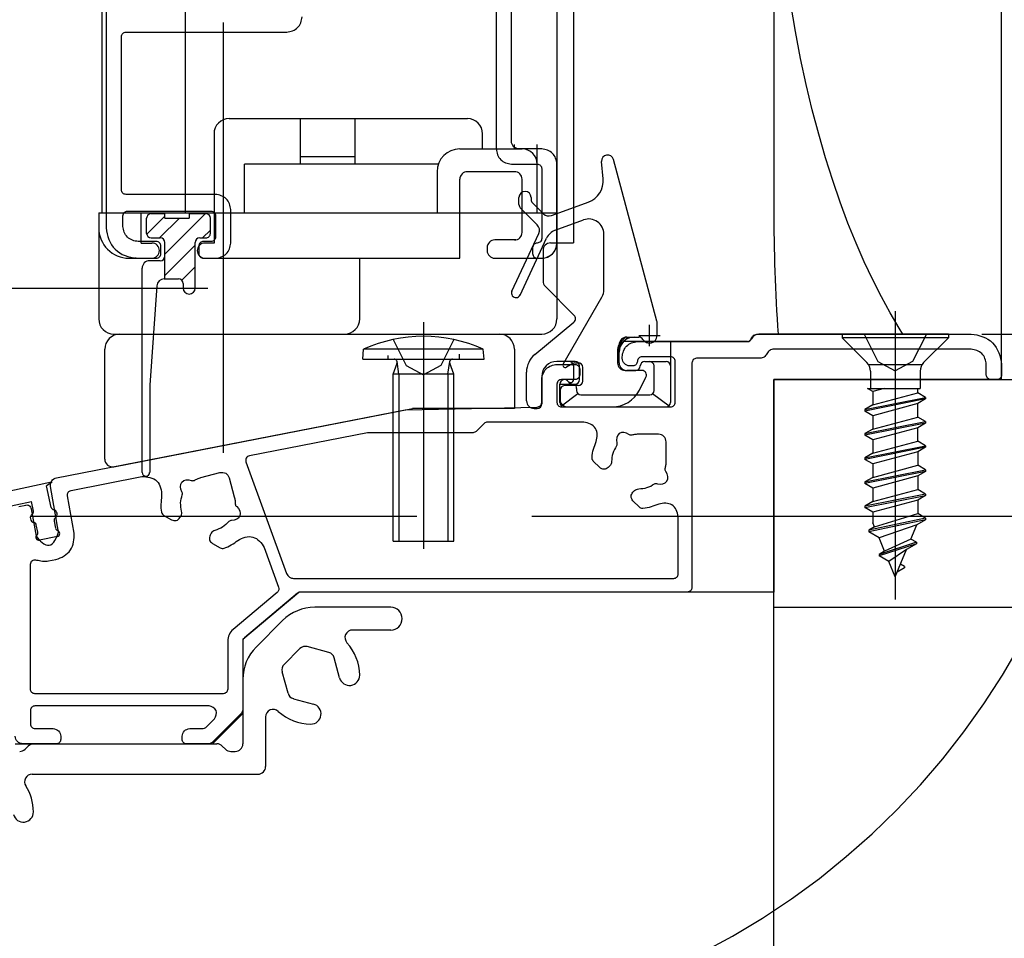
# Model space of a CAD drawing. Extents: x -424 to 186, y -4 to 301.
# Drawn here: x -173 to -157, y 164 to 179 of the extents above; entities that cross this region are included whole.
import ezdxf

# ---------------------------------------------------------------- set-up
doc = ezdxf.new("R2010")
doc.units = 0
for name, pattern in [('CENTER', [50.8, 31.75, -6.35, 6.35, -6.35]), ('DASHED', [19.05, 12.7, -6.35]), ('PHANTOM', [63.5, 31.75, -6.35, 6.35, -6.35, 6.35, -6.35])]:
    doc.linetypes.add(name, pattern=pattern)
doc.layers.get('0').update_dxf_attribs({"linetype": 'CONTINUOUS'})
doc.layers.get('DEFPOINTS').update_dxf_attribs({"linetype": 'CONTINUOUS'})
doc.layers.add('S3', color=7, linetype='CONTINUOUS')
doc.styles.add('MX_DIMTXSTY_10', font='txt.shx', dxfattribs={"width": 1.15, "bigfont": 'extfont.shx'})
doc.styles.add('MX_DIMTXSTY_9', font='txt.shx', dxfattribs={"width": 0.95, "bigfont": 'extfont.shx'})
doc.styles.add('MX_NOTE_STANDARD', font='txt.shx', dxfattribs={"bigfont": 'extfont.shx'})
doc.dimstyles.new('MX_DIMSTYLE_S3', dxfattribs={"dimtxt": 2.5, "dimasz": 2.5, "dimexe": 1, "dimexo": 0, "dimgap": 1, "dimtad": 1, "dimlfac": 4, "dimdsep": 46, "dimtxsty": 'MX_NOTE_STANDARD', "dimblk1": 'OPEN30', "dimblk2": 'OPEN30', "dimsah": 1, "dimcen": 2.5, "dimadec": 0, "dimazin": 0, "dimtfac": 1, "dimtmove": 0, "dimatfit": 3, "dimldrblk": 'OPEN30', "dimfxl": 1, "dimtzin": 0, "dimarcsym": 0})

# ---------------------------------------------------------------- blocks, each defined once
blk = doc.blocks.new('_DOTSMALL')
at = {"color": 0, "linetype": 'ByBlock', "lineweight": -2, "const_width": 0.5}
blk.add_lwpolyline([(-0.0625, 0, 1), (0.0625, 0, 1)], format="xyb", close=True, dxfattribs=at)
blk = doc.blocks.new('*D47')
at = {"layer": 'DEFPOINTS', "color": 0}
for p in [(-188.314, 228.985), (-173.222, 228.985), (-170.047, 174.235)]:
    blk.add_point(p, dxfattribs=at)
at = {"layer": 'S3', "color": 0, "linetype": 'Continuous', "lineweight": -2}
for p, q in [((-173.222, 228.985), (-189.314, 228.985)), ((-188.314, 174.235), (-188.314, 228.985)), ((-170.047, 174.235), (-189.314, 174.235))]:
    blk.add_line(p, q, dxfattribs=at)
at = {"layer": 'S3', "color": 0, "lineweight": -2, "xscale": 2.32, "yscale": 2.32, "zscale": 2.32}
for p, rotation in [((-188.314, 228.985), 90), ((-188.314, 174.235), 270)]:
    blk.add_blockref('_DOTSMALL', p, dxfattribs=dict(at, rotation=rotation))
at = {"layer": 'S3', "color": 0, "linetype": 'Continuous', "insert": (-190.564, 201.61), "char_height": 2.5, "attachment_point": 5, "rotation": 90, "line_spacing_factor": 0.9, "style": 'MX_NOTE_STANDARD'}
blk.add_mtext('\\A1;1892\u3000〈2042〉', dxfattribs=at)
blk = doc.blocks.new('_OPEN30')
at = {"color": 0, "linetype": 'ByBlock', "lineweight": -2}
for p, q in [((-1, 0.267949), (0, 0)), ((0, 0), (-1, -0.267949)), ((0, 0), (-1, 0))]:
    blk.add_line(p, q, dxfattribs=at)
blk = doc.blocks.new('*D51')
at = {"layer": 'DEFPOINTS', "color": 0}
for p in [(-159.968, 172.736), (-164.71, 170.485), (-144.777, 170.485)]:
    blk.add_point(p, dxfattribs=at)
at = {"layer": 'S3', "color": 0, "linetype": 'Continuous', "lineweight": -2}
for p, q in [((-144.777, 172.805), (-144.777, 175.125)), ((-159.968, 172.736), (-143.777, 172.736)), ((-144.777, 172.736), (-144.777, 170.485)), ((-164.71, 170.485), (-143.777, 170.485)), ((-144.777, 170.485), (-144.777, 153.698))]:
    blk.add_line(p, q, dxfattribs=at)
at = {"layer": 'S3', "color": 0, "lineweight": -2, "xscale": 2.32, "yscale": 2.32, "zscale": 2.32}
for p, rotation in [((-144.777, 172.736), 90), ((-144.777, 170.485), 270)]:
    blk.add_blockref('_DOTSMALL', p, dxfattribs=dict(at, rotation=rotation))
at = {"layer": 'S3', "color": 0, "linetype": 'Continuous', "insert": (-150.777, 160.517), "char_height": 2.5, "attachment_point": 5, "rotation": 90, "line_spacing_factor": 0.9, "style": 'MX_DIMTXSTY_9'}
blk.add_mtext('\\A1;SBFL～\\P脱衣FL\\P\u30009', dxfattribs=at)
blk = doc.blocks.new('*D54')
at = {"layer": 'DEFPOINTS', "color": 0}
for p in [(-157.047, 243.484), (-144.777, 173.485), (-144.777, 173.485)]:
    blk.add_point(p, dxfattribs=at)
at = {"layer": 'S3', "color": 0, "linetype": 'Continuous', "lineweight": -2}
for p, q in [((-157.047, 243.484), (-144.277, 243.484)), ((-144.777, 243.484), (-144.777, 173.485)), ((-144.777, 173.485), (-144.277, 173.485))]:
    blk.add_line(p, q, dxfattribs=at)
at = {"layer": 'S3', "color": 0, "lineweight": -2, "xscale": 2.32, "yscale": 2.32, "zscale": 2.32}
for p, rotation in [((-144.777, 243.484), 90), ((-144.777, 173.485), 270)]:
    blk.add_blockref('_DOTSMALL', p, dxfattribs=dict(at, rotation=rotation))
at = {"layer": 'S3', "color": 0, "linetype": 'Continuous', "insert": (-147.027, 208.484), "char_height": 2.5, "attachment_point": 5, "rotation": 90, "line_spacing_factor": 0.9, "style": 'MX_DIMTXSTY_10'}
blk.add_mtext('\\A1;1953 <2103>', dxfattribs=at)
blk = doc.blocks.new('*D57')
at = {"layer": 'DEFPOINTS', "color": 0}
for p in [(-157.297, 173.485), (-159.968, 172.736), (-144.777, 172.736)]:
    blk.add_point(p, dxfattribs=at)
at = {"layer": 'S3', "color": 0, "linetype": 'Continuous', "lineweight": -2}
for p, q in [((-144.777, 173.485), (-144.777, 181.792)), ((-157.297, 173.485), (-143.777, 173.485)), ((-144.777, 173.485), (-144.777, 172.736))]:
    blk.add_line(p, q, dxfattribs=at)
at = {"layer": 'S3', "color": 0, "lineweight": -2, "xscale": 2.32, "yscale": 2.32, "zscale": 2.32}
for p, rotation in [((-144.777, 173.485), 270), ((-144.777, 172.736), 90)]:
    blk.add_blockref('_DOTSMALL', p, dxfattribs=dict(at, rotation=rotation))
at = {"layer": 'S3', "color": 0, "linetype": 'Continuous', "insert": (-147.027, 179.958), "char_height": 2.5, "attachment_point": 5, "rotation": 90, "line_spacing_factor": 0.9, "style": 'MX_NOTE_STANDARD'}
blk.add_mtext('\\A1;3', dxfattribs=at)

msp = doc.modelspace()

# ---------------------------------------------------------------- linework, layer by layer
at = {"layer": 'S3', "color": 7, "linetype": 'Continuous'}
for p, q in [((-171.797, 198.361), (-171.797, 175.485)), ((-170.422, 198.361), (-170.422, 175.485)), ((-164.297, 198.361), (-164.297, 175.485)), ((-156.972, 172.736), (-156.972, 198.361)), ((-160.723, 180.036), (-160.723, 175.549)), ((-164.026, 179.329), (-164.026, 174.986)), ((-169.697, 177.035), (-168.522, 177.035)), ((-168.522, 176.285), (-168.522, 177.035)), ((-168.522, 177.035), (-167.622, 177.035)), ((-167.622, 176.285), (-167.622, 177.035)), ((-167.622, 177.035), (-165.772, 177.035)), ((-169.947, 176.785), (-169.947, 174.985)), ((-165.522, 176.535), (-165.522, 176.785)), ((-165.897, 176.535), (-164.872, 176.535)), ((-164.997, 176.535), (-164.997, 176.61)), ((-164.622, 175.485), (-164.622, 176.61)), ((-168.522, 176.41), (-167.622, 176.41)), ((-162.65, 173.696), (-163.364, 176.362)), ((-169.447, 175.485), (-169.447, 176.285)), ((-168.522, 176.285), (-169.447, 176.285)), ((-167.622, 176.285), (-168.522, 176.285)), ((-166.251, 176.285), (-167.622, 176.285)), ((-163.536, 176.045), (-163.56, 176.327)), ((-166.272, 176.16), (-166.272, 175.485)), ((-165.897, 174.735), (-165.897, 176.035)), ((-164.997, 176.16), (-165.772, 176.16)), ((-164.872, 175.16), (-164.872, 176.035)), ((-164.922, 175.617), (-164.922, 175.736)), ((-164.722, 175.736), (-164.722, 175.7)), ((-164.9, 175.564), (-164.621, 175.285)), ((-164.7, 175.647), (-164.521, 175.467)), ((-164.389, 175.438), (-163.768, 175.665)), ((-163.741, 175.674), (-163.736, 175.679)), ((-171.847, 175.485), (-171.847, 173.735)), ((-171.847, 175.485), (-166.272, 175.485)), ((-171.797, 175.485), (-164.317, 175.485)), ((-171.147, 174.985), (-171.147, 175.485)), ((-170.757, 175.425), (-171.057, 175.125)), ((-171.057, 175.144), (-171.057, 175.394)), ((-170.982, 175.469), (-170.757, 175.469)), ((-170.843, 175.069), (-170.518, 175.394)), ((-170.757, 175.394), (-170.757, 175.469)), ((-170.757, 174.801), (-170.089, 175.469)), ((-170.757, 175.394), (-170.357, 175.394)), ((-170.357, 175.469), (-170.357, 175.394)), ((-170.357, 175.469), (-170.082, 175.469)), ((-170.007, 175.144), (-170.007, 175.394)), ((-164.622, 175.485), (-164.297, 175.485)), ((-164.297, 175.485), (-164.297, 173.735)), ((-164.326, 175.195), (-163.858, 175.366)), ((-170.982, 175.069), (-170.832, 175.069)), ((-170.182, 175.069), (-170.082, 175.069)), ((-170.136, 175.069), (-170.007, 175.198)), ((-165.04, 174.193), (-164.596, 175.144)), ((-164.904, 174.129), (-164.467, 175.066)), ((-163.522, 174.22), (-163.522, 175.131)), ((-171.147, 174.985), (-170.972, 174.985)), ((-170.761, 174.444), (-170.257, 174.948)), ((-170.757, 174.394), (-170.757, 174.994)), ((-170.257, 174.244), (-170.257, 174.994)), ((-169.947, 174.985), (-170.097, 174.985)), ((-165.447, 174.91), (-165.447, 174.86)), ((-164.972, 175.035), (-165.322, 175.035)), ((-164.401, 174.986), (-164.026, 174.986)), ((-171.347, 174.735), (-170.972, 174.735)), ((-171.263, 174.735), (-171.256, 174.735)), ((-171.23, 174.735), (-171.256, 174.735)), ((-171.229, 174.735), (-171.18, 174.735)), ((-170.097, 174.735), (-165.897, 174.735)), ((-167.547, 173.735), (-167.547, 174.735)), ((-165.322, 174.735), (-164.547, 174.735)), ((-164.526, 174.861), (-164.526, 174.361)), ((-171.132, 171.206), (-171.132, 174.569)), ((-170.832, 174.694), (-171.007, 174.694)), ((-170.479, 174.372), (-170.263, 174.588)), ((-170.89, 174.278), (-171.007, 172.644)), ((-170.766, 174.394), (-170.532, 174.394)), ((-170.457, 174.319), (-170.457, 174.244)), ((-164.011, 173.794), (-164.49, 174.273)), ((-164.192, 172.992), (-163.556, 174.095)), ((-166.497, 173.68), (-166.497, 169.946)), ((-164.662, 173.148), (-164.016, 173.683)), ((-162.647, 173.461), (-162.647, 173.676)), ((-171.597, 173.485), (-164.547, 173.485)), ((-171.497, 173.485), (-165.247, 173.485)), ((-163.272, 173.292), (-163.128, 173.436)), ((-163.271, 173.329), (-163.165, 173.435)), ((-163.147, 173.436), (-162.945, 173.436)), ((-163.108, 173.421), (-163.093, 173.436)), ((-163.06, 173.433), (-163.057, 173.436)), ((-158.595, 173.486), (-160.973, 173.486)), ((-157.847, 173.486), (-159.597, 173.486)), ((-159.597, 173.486), (-159.597, 173.423)), ((-157.847, 173.486), (-157.847, 173.423)), ((-166.997, 173.396), (-166.783, 172.967)), ((-165.997, 173.396), (-166.211, 172.967)), ((-163.272, 173.011), (-163.272, 173.311)), ((-163.272, 173.257), (-163.257, 173.272)), ((-161.158, 173.361), (-163.173, 173.361)), ((-162.423, 173.361), (-162.423, 172.961)), ((-159.597, 173.423), (-159.189, 173.016)), ((-157.847, 173.423), (-159.597, 173.423)), ((-157.847, 173.423), (-158.255, 173.016)), ((-171.747, 171.424), (-171.747, 173.235)), ((-167.497, 173.074), (-167.483, 173.235)), ((-165.511, 173.235), (-167.483, 173.235)), ((-167.085, 173.134), (-167.085, 173.074)), ((-165.91, 173.154), (-165.91, 173.074)), ((-165.497, 173.074), (-165.511, 173.235)), ((-164.997, 173.235), (-164.997, 172.26)), ((-163.298, 173.236), (-163.298, 173.011)), ((-163.272, 173.221), (-163.269, 173.224)), ((-167.497, 173.074), (-165.497, 173.074)), ((-166.997, 172.824), (-166.932, 173.007)), ((-166.902, 172.824), (-166.93, 173.031)), ((-166.783, 172.967), (-166.497, 172.815)), ((-166.211, 172.967), (-166.497, 172.815)), ((-166.092, 172.824), (-166.064, 173.031)), ((-165.997, 172.824), (-166.062, 173.007)), ((-164.073, 173.036), (-164.298, 173.036)), ((-164.037, 173.001), (-164.141, 172.941)), ((-163.998, 173.036), (-164.073, 173.036)), ((-164.023, 172.961), (-164.023, 172.736)), ((-164, 173.011), (-163.947, 173.011)), ((-163.923, 172.736), (-163.923, 172.961)), ((-162.848, 173.036), (-162.702, 173.036)), ((-162.702, 173.036), (-162.498, 173.036)), ((-162.696, 172.558), (-162.696, 172.961)), ((-162.423, 172.961), (-162.423, 172.361)), ((-159.16, 172.986), (-158.285, 172.986)), ((-165.997, 172.824), (-166.997, 172.824)), ((-166.997, 171.874), (-166.997, 172.824)), ((-166.902, 172.824), (-166.902, 171.874)), ((-166.092, 172.824), (-166.092, 171.874)), ((-165.997, 171.874), (-165.997, 172.824)), ((-164.798, 172.386), (-164.798, 172.86)), ((-164.548, 172.786), (-164.548, 172.336)), ((-163.872, 172.711), (-163.872, 172.936)), ((-163.173, 172.886), (-162.998, 172.886)), ((-162.897, 172.886), (-163.147, 172.886)), ((-159.131, 172.874), (-159.131, 172.589)), ((-158.313, 172.874), (-158.313, 172.589)), ((-171.007, 172.644), (-171.007, 171.206)), ((-164.248, 172.661), (-164.001, 172.661)), ((-164.248, 172.361), (-164.248, 172.661)), ((-163.947, 172.636), (-164.171, 172.636)), ((-162.937, 172.563), (-162.83, 172.778)), ((-160.722, 172.736), (-160.722, 169.236)), ((-156.972, 172.736), (-160.722, 172.736)), ((-164.246, 172.561), (-164.246, 172.411)), ((-164.223, 172.305), (-163.951, 172.504)), ((-163.975, 172.588), (-163.975, 172.558)), ((-163.902, 172.487), (-162.769, 172.487)), ((-162.72, 172.504), (-162.448, 172.305)), ((-159.178, 172.589), (-158.313, 172.589)), ((-159.091, 172.539), (-159.178, 172.589)), ((-158.905, 172.589), (-159.091, 172.539)), ((-159.091, 172.539), (-159.091, 172.318)), ((-159.091, 172.318), (-158.353, 172.517)), ((-158.353, 172.517), (-158.353, 172.589)), ((-158.222, 172.441), (-158.353, 172.517)), ((-159.222, 172.242), (-158.222, 172.441)), ((-158.222, 172.416), (-159.222, 172.217)), ((-159.091, 172.318), (-159.222, 172.242)), ((-158.353, 172.34), (-159.091, 172.141)), ((-158.222, 172.416), (-158.353, 172.34)), ((-158.353, 172.119), (-158.353, 172.34)), ((-158.222, 172.441), (-158.222, 172.416)), ((-171.598, 171.301), (-166.675, 172.258)), ((-164.997, 172.26), (-166.651, 172.26)), ((-164.673, 172.261), (-164.623, 172.261)), ((-164.121, 172.286), (-163.385, 172.286)), ((-159.222, 172.242), (-159.222, 172.217)), ((-159.091, 172.141), (-159.222, 172.217)), ((-159.091, 172.141), (-159.091, 171.92)), ((-159.222, 171.845), (-158.222, 172.043)), ((-158.222, 172.018), (-159.222, 171.82)), ((-159.091, 171.92), (-158.353, 172.119)), ((-158.222, 172.043), (-158.353, 172.119)), ((-158.222, 172.018), (-158.353, 171.943)), ((-158.222, 172.043), (-158.222, 172.018)), ((-166.997, 170.074), (-166.997, 171.874)), ((-166.902, 171.874), (-166.902, 170.074)), ((-166.092, 171.874), (-166.092, 170.074)), ((-165.997, 170.074), (-165.997, 171.874)), ((-159.091, 171.92), (-159.222, 171.845)), ((-159.222, 171.845), (-159.222, 171.82)), ((-159.091, 171.744), (-159.222, 171.82)), ((-158.353, 171.943), (-159.091, 171.744)), ((-158.353, 171.722), (-158.353, 171.943)), ((-159.222, 171.447), (-158.222, 171.646)), ((-159.091, 171.744), (-159.091, 171.523)), ((-159.091, 171.523), (-158.353, 171.722)), ((-158.222, 171.646), (-158.353, 171.722)), ((-158.222, 171.646), (-158.222, 171.621)), ((-158.222, 171.621), (-159.222, 171.422)), ((-159.091, 171.523), (-159.222, 171.447)), ((-158.353, 171.545), (-159.091, 171.346)), ((-158.222, 171.621), (-158.353, 171.545)), ((-158.353, 171.545), (-158.353, 171.324)), ((-159.222, 171.447), (-159.222, 171.422)), ((-159.091, 171.346), (-159.222, 171.422)), ((-159.091, 171.346), (-159.091, 171.125)), ((-159.091, 171.125), (-158.353, 171.324)), ((-158.222, 171.248), (-158.353, 171.324)), ((-159.222, 171.05), (-158.222, 171.248)), ((-158.222, 171.223), (-159.222, 171.025)), ((-158.222, 171.223), (-158.353, 171.148)), ((-158.222, 171.248), (-158.222, 171.223)), ((-174.085, 170.741), (-172.623, 171.052)), ((-172.619, 171.042), (-172.706, 170.988)), ((-159.091, 171.125), (-159.222, 171.05)), ((-159.222, 171.05), (-159.222, 171.025)), ((-159.091, 170.949), (-159.222, 171.025)), ((-158.353, 171.148), (-159.091, 170.949)), ((-158.353, 171.148), (-158.353, 170.927)), ((-172.63, 170.63), (-172.706, 170.988)), ((-158.222, 170.851), (-159.222, 170.652)), ((-159.091, 170.949), (-159.091, 170.728)), ((-159.091, 170.728), (-158.353, 170.927)), ((-158.222, 170.851), (-158.353, 170.927)), ((-158.222, 170.851), (-158.222, 170.826)), ((-173.47, 170.616), (-172.957, 170.725)), ((-172.923, 170.568), (-172.957, 170.725)), ((-159.222, 170.627), (-158.222, 170.826)), ((-159.091, 170.728), (-159.222, 170.652)), ((-158.353, 170.75), (-159.091, 170.551)), ((-158.222, 170.826), (-158.353, 170.75)), ((-158.353, 170.75), (-158.353, 170.529)), ((-159.222, 170.652), (-159.222, 170.627)), ((-159.091, 170.551), (-159.222, 170.627)), ((-159.091, 170.551), (-159.091, 170.376)), ((-159.064, 170.31), (-158.353, 170.529)), ((-158.222, 170.453), (-158.353, 170.529)), ((-172.582, 170.406), (-172.557, 170.286)), ((-158.222, 170.453), (-159.16, 170.255)), ((-158.222, 170.428), (-159.16, 170.23)), ((-159.064, 170.31), (-159.091, 170.376)), ((-158.366, 170.345), (-158.99, 170.131)), ((-158.464, 170.109), (-158.366, 170.345)), ((-158.222, 170.428), (-158.366, 170.345)), ((-158.222, 170.453), (-158.222, 170.428)), ((-172.85, 170.223), (-172.876, 170.344)), ((-159.064, 170.31), (-159.16, 170.255)), ((-159.16, 170.255), (-159.16, 170.23)), ((-158.99, 170.131), (-159.16, 170.23)), ((-172.528, 170.152), (-172.822, 170.09)), ((-166.997, 170.074), (-165.997, 170.074)), ((-158.897, 169.908), (-158.99, 170.131)), ((-158.372, 170.056), (-158.985, 169.857)), ((-158.372, 170.031), (-158.985, 169.832)), ((-158.464, 170.109), (-158.897, 169.908)), ((-158.372, 170.031), (-158.535, 169.937)), ((-158.372, 170.056), (-158.464, 170.109)), ((-158.372, 170.056), (-158.372, 170.031)), ((-158.897, 169.908), (-158.985, 169.857)), ((-158.535, 169.937), (-158.828, 169.742)), ((-158.722, 169.486), (-158.535, 169.937)), ((-158.985, 169.857), (-158.985, 169.832)), ((-158.828, 169.742), (-158.985, 169.832)), ((-158.722, 169.486), (-158.828, 169.742)), ((-158.572, 169.633), (-158.689, 169.566)), ((-158.572, 169.658), (-158.636, 169.695)), ((-158.572, 169.658), (-158.572, 169.633)), ((-169.472, 168.461), (-168.548, 169.236)), ((-160.722, 169.236), (-168.548, 169.236)), ((-167.035, 168.986), (-168.287, 168.986)), ((-169.253, 168.331), (-168.817, 168.766)), ((-167.035, 168.611), (-167.665, 168.611)), ((-169.472, 168.461), (-169.472, 167.236)), ((-168.531, 168.305), (-168.791, 168.045)), ((-168.055, 168.242), (-168.41, 168.337)), ((-167.877, 167.822), (-167.966, 168.154)), ((-168.728, 167.568), (-168.823, 167.924)), ((-169.472, 167.8), (-169.472, 166.736)), ((-168.64, 167.48), (-168.308, 167.391)), ((-169.972, 166.736), (-169.472, 167.236)), ((-169.097, 167.179), (-169.097, 166.361)), ((-173.222, 166.736), (-169.972, 166.736)), ((-173.061, 166.648), (-173.009, 166.699)), ((-172.92, 166.736), (-169.899, 166.736)), ((-169.811, 166.699), (-169.759, 166.648)), ((-169.67, 166.611), (-169.597, 166.611)), ((-172.944, 166.236), (-169.222, 166.236))]:
    msp.add_line(p, q, dxfattribs=at)
at = {"layer": 'S3', "color": 7, "linetype": 'CENTER'}
for p, q in [((-169.797, 178.617), (-169.797, 171.532)), ((-158.722, 173.861), (-158.722, 169.112)), ((-169.797, 173.721), (-169.797, 173.485)), ((-162.772, 173.286), (-162.772, 173.636)), ((-162.947, 173.461), (-162.597, 173.461)), ((-211.058, 170.485), (-163.71, 170.485))]:
    msp.add_line(p, q, dxfattribs=at)
at = {"layer": 'S3', "color": 7, "linetype": 'DASHED'}
for p, q in [((-159.235, 173.486), (-159.008, 173.032)), ((-158.21, 173.486), (-158.436, 173.032)), ((-159.008, 173.032), (-158.722, 172.88)), ((-158.436, 173.032), (-158.722, 172.88))]:
    msp.add_line(p, q, dxfattribs=at)
at = {"layer": 'S3', "color": 7, "linetype": 'PHANTOM'}
for p, q in [((-160.722, 172.736), (-115.049, 172.736)), ((-160.722, 161.004), (-160.722, 172.735)), ((-160.722, 168.986), (-115.049, 168.986))]:
    msp.add_line(p, q, dxfattribs=at)
at = {"layer": 'S3', "color": 7, "linetype": 'Continuous'}
for points in [[(-171.722, 184.61), (-171.722, 175.235)], [(-165.047, 176.66), (-165.047, 184.11)], [(-158.595, 173.486), (-158.657, 173.584), (-158.805, 173.834), (-158.951, 174.098), (-159.093, 174.378), (-159.233, 174.673), (-159.369, 174.985), (-159.502, 175.313), (-159.63, 175.657), (-159.753, 176.016), (-159.871, 176.39), (-159.984, 176.779), (-160.089, 177.181), (-160.189, 177.598), (-160.281, 178.027), (-160.365, 178.468), (-160.441, 178.92), (-160.509, 179.383), (-160.568, 179.854), (-160.591, 180.062)], [(-165.297, 178.86), (-165.297, 176.535)], [(-171.397, 178.46), (-168.747, 178.46)], [(-171.472, 175.86), (-171.472, 178.385)], [(-164.547, 176.535), (-164.922, 176.535)], [(-165.047, 176.285), (-164.622, 176.285)], [(-164.547, 176.21), (-164.547, 175.06)], [(-164.297, 174.985), (-164.297, 176.285)], [(-169.922, 175.785), (-171.397, 175.785)], [(-171.447, 175.26), (-171.447, 175.435)], [(-171.372, 175.51), (-169.997, 175.51)], [(-169.922, 175.435), (-169.922, 175.085)], [(-169.672, 174.985), (-169.672, 175.535)], [(-170.897, 175.01), (-171.197, 175.01)], [(-170.822, 174.81), (-170.822, 174.935)], [(-170.197, 174.935), (-170.197, 174.81)], [(-169.997, 175.01), (-170.122, 175.01)], [(-164.697, 174.91), (-164.697, 174.81)], [(-171.222, 174.735), (-170.897, 174.735)], [(-170.122, 174.735), (-169.922, 174.735)], [(-164.622, 174.735), (-164.547, 174.735)], [(-160.981, 173.486), (-157.472, 173.486)], [(-162.972, 173.361), (-161.167, 173.361)], [(-163.222, 173.086), (-163.222, 173.111)], [(-162.422, 173.111), (-162.897, 173.111)], [(-157.472, 173.236), (-160.722, 173.236)], [(-164.297, 172.986), (-163.997, 172.986)], [(-163.047, 172.961), (-163.097, 172.961)], [(-162.347, 172.361), (-162.347, 173.036)], [(-162.072, 173.011), (-162.072, 169.311)], [(-160.951, 173.086), (-161.997, 173.086)], [(-157.222, 172.811), (-157.222, 172.986)], [(-156.972, 172.986), (-156.972, 172.811)], [(-163.922, 172.911), (-163.922, 172.811)], [(-164.547, 172.359), (-164.547, 172.736)], [(-164.297, 172.661), (-164.297, 172.361)], [(-163.997, 172.736), (-164.222, 172.736)], [(-163.975, 172.588), (-163.976, 172.611), (-163.98, 172.632), (-163.986, 172.647), (-163.994, 172.657), (-164.001, 172.661)], [(-157.047, 172.736), (-157.147, 172.736)], [(-172.543, 171.118), (-166.798, 172.235)], [(-166.785, 172.236), (-164.62, 172.284)], [(-164.222, 172.286), (-162.422, 172.286)], [(-165.494, 172.014), (-165.625, 171.883)], [(-163.852, 172.036), (-165.441, 172.036)], [(-167.418, 171.86), (-169.365, 171.481)], [(-165.678, 171.861), (-167.403, 171.861)], [(-162.622, 171.836), (-162.947, 171.836)], [(-162.497, 171.386), (-162.497, 171.711)], [(-169.421, 171.382), (-168.752, 169.543)], [(-163.592, 171.289), (-163.698, 171.394)], [(-170.164, 171.121), (-169.85, 171.205)], [(-163.426, 171.313), (-163.451, 171.289)], [(-172.302, 170.91), (-171.134, 171.137)], [(-169.697, 171.116), (-169.613, 170.802)], [(-172.51, 170.224), (-172.642, 170.974)], [(-163.044, 170.882), (-163.02, 170.907)], [(-173.161, 170.648), (-173.047, 170.67)], [(-172.253, 170.206), (-172.362, 170.823)], [(-162.939, 170.636), (-163.044, 170.741)], [(-172.959, 170.609), (-172.879, 170.158)], [(-170.774, 170.499), (-170.645, 170.425)], [(-170.509, 170.462), (-170.491, 170.492)], [(-162.297, 169.536), (-162.297, 170.481)], [(-169.993, 170.204), (-170.011, 170.174)], [(-169.974, 170.038), (-169.845, 169.963)], [(-169.12, 169.97), (-168.882, 169.315)], [(-172.674, 169.749), (-172.551, 169.773)], [(-172.972, 167.636), (-172.972, 169.694)], [(-168.635, 169.461), (-162.372, 169.461)], [(-168.904, 169.231), (-169.633, 168.62)], [(-168.569, 169.218), (-169.445, 168.483)], [(-162.147, 169.236), (-168.521, 169.236)], [(-169.722, 168.428), (-169.722, 167.636)], [(-169.472, 168.426), (-169.472, 167.313)], [(-169.797, 167.561), (-172.897, 167.561)], [(-172.972, 167.286), (-172.972, 167.061)], [(-170.028, 167.361), (-172.897, 167.361)], [(-170.064, 167.023), (-169.939, 167.148)], [(-169.509, 167.224), (-169.961, 166.773)], [(-172.897, 166.986), (-172.597, 166.986)], [(-170.347, 166.986), (-170.153, 166.986)], [(-172.472, 166.861), (-172.472, 166.811)], [(-170.472, 166.811), (-170.472, 166.861)], [(-172.547, 166.736), (-173.097, 166.736)], [(-170.049, 166.736), (-170.397, 166.736)]]:
    msp.add_lwpolyline(points, dxfattribs=at)
at = {"layer": 'S3', "color": 7, "linetype": 'DASHED'}
msp.add_arc((-167.596, 174.428), 12.5, 283.4957, 261.5466, dxfattribs=at)
at = {"layer": 'S3', "color": 7, "linetype": 'Continuous'}
for centre, radius, start, end in [((-169.697, 176.785), 0.25, 90, 180), ((-165.772, 176.785), 0.25, 0, 90), ((-165.897, 176.16), 0.375, 90, 180), ((-164.872, 176.285), 0.25, 0, 90), ((-163.461, 176.336), 0.1, 15, 185), ((-165.772, 176.035), 0.125, 90, 180), ((-164.997, 176.035), 0.125, 0, 90), ((-163.909, 176.012), 0.375, 290, 5), ((-164.822, 175.736), 0.1, 0, 180), ((-164.647, 175.7), 0.075, 180, 225), ((-164.847, 175.617), 0.075, 180, 225), ((-170.982, 175.394), 0.075, 90, 180.001), ((-170.082, 175.394), 0.075, 0.001, 90), ((-164.432, 175.556), 0.125, 225, 290), ((-163.772, 175.131), 0.25, 0, 110), ((-171.347, 175.235), 0.5, 180, 270), ((-164.71, 175.197), 0.125, 334.9956, 45), ((-170.982, 175.144), 0.075, 180.001, 270), ((-170.832, 174.994), 0.075, 360, 90), ((-170.182, 174.994), 0.075, 90, 180), ((-170.082, 175.144), 0.075, 270, 0.001), ((-164.997, 175.16), 0.125, 270, 0), ((-164.241, 174.96), 0.25, 110, 154.9956), ((-170.972, 174.86), 0.125, 0, 90), ((-170.097, 174.86), 0.125, 90, 180), ((-165.322, 174.91), 0.125, 90, 180), ((-164.547, 174.985), 0.25, 270, 0), ((-164.401, 174.861), 0.125, 90, 180), ((-170.972, 174.86), 0.125, 270, 360), ((-170.832, 174.769), 0.075, 270, 0), ((-170.097, 174.86), 0.125, 180, 270), ((-165.322, 174.86), 0.125, 180, 270), ((-171.007, 174.569), 0.125, 90, 180), ((-170.766, 174.269), 0.125, 90, 175.9144), ((-170.532, 174.319), 0.075, 0, 90), ((-170.357, 174.244), 0.1, 180, 0), ((-164.401, 174.361), 0.125, 180, 225), ((-164.972, 174.161), 0.075, 154.9956, 334.9956), ((-163.772, 174.22), 0.25, 330, 0), ((-164.064, 173.741), 0.075, 309.6442, 45), ((-171.597, 173.735), 0.25, 180, 270), ((-167.797, 173.735), 0.25, 270, 360), ((-164.547, 173.735), 0.25, 270, 0), ((-162.722, 173.676), 0.075, 0, 15), ((-171.497, 173.235), 0.25, 90, 180), ((-166.497, 171.074), 2.375, 65.4723, 114.5277), ((-165.247, 173.235), 0.25, 0, 90), ((-163.022, 173.186), 0.25, 90, 180), ((-163.147, 173.311), 0.125, 90, 180), ((-162.945, 173.361), 0.075, 30, 90), ((-162.772, 173.461), 0.125, 210, 0), ((-160.973, 173.361), 0.125, 90, 157.9757), ((-163.173, 173.236), 0.125, 90, 180), ((-161.158, 173.436), 0.075, 270, 337.9757), ((-161.158, 173.436), 0.075, 270, 337.9757), ((-161.158, 173.436), 0.075, 270, 337.9757), ((-164.423, 172.86), 0.375, 129.6442, 180), ((-166.98, 173.024), 0.05, 340.5781, 90), ((-166.015, 173.024), 0.05, 90, 199.4219), ((-164.298, 172.786), 0.25, 90, 180), ((-164.16, 172.974), 0.0375, 150, 300), ((-164.098, 172.961), 0.075, 0, 90), ((-164, 172.936), 0.075, 90, 120), ((-163.998, 172.961), 0.075, 0, 90), ((-163.947, 172.936), 0.075, 0, 90), ((-163.173, 173.011), 0.125, 180, 270), ((-163.147, 173.011), 0.125, 180, 270), ((-162.998, 172.961), 0.075, 270, 0), ((-162.848, 172.961), 0.075, 90, 180), ((-162.498, 172.961), 0.075, 0, 90), ((-159.331, 172.874), 0.2, 0, 45), ((-158.113, 172.874), 0.2, 135, 180), ((-162.897, 172.811), 0.075, 333.5, 90), ((-164.173, 172.661), 0.075, 30, 180), ((-164.171, 172.561), 0.075, 90, 180), ((-164.073, 172.736), 0.05, 216.8699, 0), ((-164.043, 172.736), 0.075, 210, 270), ((-163.998, 172.736), 0.075, 270, 0), ((-163.947, 172.711), 0.075, 270, 360), ((-163.385, 172.786), 0.5, 270, 333.5), ((-164.673, 172.386), 0.125, 180, 270), ((-164.623, 172.336), 0.075, 270, 0), ((-164.173, 172.361), 0.075, 180, 228.6261), ((-164.121, 172.411), 0.125, 180, 270), ((-162.498, 172.361), 0.075, 270, 0), ((-166.651, 172.135), 0.125, 90, 101), ((-171.622, 171.424), 0.125, 180, 281), ((-171.07, 171.206), 0.0625, 180, 0), ((-172.622, 171.047), 0.00535, 302, 102), ((-172.899, 170.456), 0.075, 125.5622, 258.4378), ((-172.972, 170.557), 0.05, 305.5622, 12), ((-172.581, 170.641), 0.05, 192, 258.4218), ((-172.606, 170.518), 0.075, 305.5782, 78.4218), ((-172.924, 170.333), 0.05, 12, 78.4378), ((-172.533, 170.416), 0.05, 125.5782, 192), ((-172.899, 170.213), 0.05, 311.9789, 12), ((-172.508, 170.296), 0.05, 192, 252), ((-172.539, 170.201), 0.05, 282, 72), ((-172.832, 170.139), 0.05, 131.9789, 282), ((-168.287, 168.236), 0.75, 90, 135), ((-167.035, 168.798), 0.188, 270, 90), ((-167.665, 168.486), 0.125, 90, 222.5065), ((-168.347, 167.861), 0.8, 0.4076, 42.5065), ((-168.722, 167.8), 0.75, 135, 180), ((-168.442, 168.216), 0.125, 75, 135), ((-168.087, 168.121), 0.125, 15, 75), ((-168.703, 167.956), 0.125, 135, 195), ((-167.715, 167.865), 0.168, 195, 0.4076), ((-168.607, 167.601), 0.125, 195, 255), ((-168.972, 167.179), 0.125, 47.4931, 180), ((-168.347, 167.861), 0.8, 227.4931, 269.5914), ((-168.352, 167.229), 0.168, 269.5914, 75), ((-173.149, 166.736), 0.125, 270, 315), ((-172.92, 166.611), 0.125, 90, 135), ((-169.899, 166.611), 0.125, 45, 90), ((-169.67, 166.736), 0.125, 225, 270), ((-169.597, 166.736), 0.125, 270, 0), ((-169.222, 166.361), 0.125, 270, 0), ((-172.944, 166.111), 0.125, 90, 212.7207), ((-173.722, 165.611), 0.8, 0.4076, 32.7207), ((-173.09, 165.615), 0.168, 195, 0.4076)]:
    msp.add_arc(centre, radius, start, end, dxfattribs=at)
for centre, major_axis, ratio, start_param, end_param in [((-155.723, 175.549), (0, 12.383), 0.403771, 1.570796, 1.738172), ((-162.776, 172.961), (0.0798, 0), 0.939693, 0, 1.570796), ((-163.895, 172.565), (0.0663, 0.0488), 0.911251, 2.550701, 4.032929), ((-162.776, 172.565), (0.0663, -0.0488), 0.911251, 5.391918, 6.873961)]:
    msp.add_ellipse(centre, major_axis=major_axis, ratio=ratio, start_param=start_param, end_param=end_param, dxfattribs=at)
for points, start_tangent, end_tangent in [([(-168.747, 178.46), (-168.57, 178.533), (-168.497, 178.71)], (0.995626, 0.093426), (0.093426, 0.995626)), ([(-171.472, 178.385), (-171.45, 178.438), (-171.397, 178.46)], (0.093426, 0.995626), (0.995626, 0.093426)), ([(-165.297, 176.535), (-165.224, 176.358), (-165.047, 176.285)], (0.093426, -0.995626), (0.995626, -0.093426)), ([(-164.922, 176.535), (-165.011, 176.572), (-165.047, 176.66)], (-0.995626, 0.093426), (-0.093426, 0.995626)), ([(-164.297, 176.285), (-164.37, 176.462), (-164.547, 176.535)], (-0.093426, 0.995626), (-0.995626, 0.093426)), ([(-164.622, 176.285), (-164.569, 176.263), (-164.547, 176.21)], (0.995626, -0.093426), (0.093426, -0.995626)), ([(-171.397, 175.785), (-171.45, 175.807), (-171.472, 175.86)], (-0.995626, 0.093426), (-0.093426, 0.995626)), ([(-169.672, 175.535), (-169.745, 175.712), (-169.922, 175.785)], (-0.093426, 0.995626), (-0.995626, 0.093426)), ([(-171.447, 175.435), (-171.425, 175.488), (-171.372, 175.51)], (0.093426, 0.995626), (0.995626, 0.093426)), ([(-169.997, 175.51), (-169.944, 175.488), (-169.922, 175.435)], (0.995626, -0.093426), (0.093426, -0.995626)), ([(-171.722, 175.235), (-171.576, 174.882), (-171.222, 174.735)], (0.093426, -0.995626), (0.995626, -0.093426)), ([(-171.197, 175.01), (-171.374, 175.083), (-171.447, 175.26)], (-0.995626, 0.093426), (-0.093426, 0.995626)), ([(-169.922, 175.085), (-169.944, 175.032), (-169.997, 175.01)], (-0.093426, -0.995626), (-0.995626, -0.093426)), ([(-164.547, 175.06), (-164.569, 175.007), (-164.622, 174.985)], (-0.093426, -0.995626), (-0.995626, -0.093426)), ([(-170.822, 174.935), (-170.844, 174.988), (-170.897, 175.01)], (-0.093426, 0.995626), (-0.995626, 0.093426)), ([(-170.122, 175.01), (-170.175, 174.988), (-170.197, 174.935)], (-0.995626, -0.093426), (-0.093426, -0.995626)), ([(-169.922, 174.735), (-169.745, 174.808), (-169.672, 174.985)], (0.995626, 0.093426), (0.093426, 0.995626)), ([(-164.622, 174.985), (-164.675, 174.963), (-164.697, 174.91)], (-0.995626, -0.093426), (-0.093426, -0.995626)), ([(-164.547, 174.735), (-164.37, 174.808), (-164.297, 174.985)], (0.995626, 0.093426), (0.093426, 0.995626)), ([(-170.897, 174.735), (-170.844, 174.757), (-170.822, 174.81)], (0.995626, 0.093426), (0.093426, 0.995626)), ([(-170.197, 174.81), (-170.175, 174.757), (-170.122, 174.735)], (0.093426, -0.995626), (0.995626, -0.093426)), ([(-164.697, 174.81), (-164.675, 174.757), (-164.622, 174.735)], (0.093426, -0.995626), (0.995626, -0.093426)), ([(-161.167, 173.361), (-161.125, 173.374), (-161.097, 173.408), (-161.051, 173.465), (-160.981, 173.486)], (0.999007, 0.04455), (0.999007, 0.04455)), ([(-157.472, 173.486), (-157.119, 173.34), (-156.972, 172.986)], (0.995626, -0.093426), (0.093426, -0.995626)), ([(-163.222, 173.111), (-163.149, 173.288), (-162.972, 173.361)], (0.093426, 0.995626), (0.995626, 0.093426)), ([(-162.897, 173.111), (-162.95, 173.089), (-162.972, 173.036), (-162.994, 172.983), (-163.047, 172.961)], (-0.995626, -0.093426), (-0.995626, -0.093426)), ([(-162.347, 173.036), (-162.369, 173.089), (-162.422, 173.111)], (-0.093426, 0.995626), (-0.995626, 0.093426)), ([(-160.722, 173.236), (-160.791, 173.216), (-160.837, 173.161), (-160.883, 173.106), (-160.951, 173.086)], (-0.999125, -0.041835), (-0.999125, -0.041835)), ([(-157.222, 172.986), (-157.295, 173.163), (-157.472, 173.236)], (-0.093426, 0.995626), (-0.995626, 0.093426)), ([(-164.547, 172.736), (-164.474, 172.913), (-164.297, 172.986)], (0.093426, 0.995626), (0.995626, 0.093426)), ([(-163.997, 172.986), (-163.944, 172.964), (-163.922, 172.911)], (0.995626, -0.093426), (0.093426, -0.995626)), ([(-163.097, 172.961), (-163.186, 172.998), (-163.222, 173.086)], (-0.995626, 0.093426), (-0.093426, 0.995626)), ([(-161.997, 173.086), (-162.05, 173.064), (-162.072, 173.011)], (-0.995626, -0.093426), (-0.093426, -0.995626)), ([(-163.922, 172.811), (-163.944, 172.758), (-163.997, 172.736)], (-0.093426, -0.995626), (-0.995626, -0.093426)), ([(-157.147, 172.736), (-157.2, 172.758), (-157.222, 172.811)], (-0.995626, 0.093426), (-0.093426, 0.995626)), ([(-156.972, 172.811), (-156.994, 172.758), (-157.047, 172.736)], (-0.093426, -0.995626), (-0.995626, -0.093426)), ([(-164.222, 172.736), (-164.275, 172.714), (-164.297, 172.661)], (-0.995626, -0.093426), (-0.093426, -0.995626)), ([(-164.62, 172.284), (-164.569, 172.307), (-164.547, 172.359)], (0.993682, 0.112233), (0.090072, 0.995935)), ([(-164.297, 172.361), (-164.275, 172.308), (-164.222, 172.286)], (0.093426, -0.995626), (0.995626, -0.093426)), ([(-162.422, 172.286), (-162.369, 172.308), (-162.347, 172.361)], (0.995626, 0.093426), (0.093426, 0.995626)), ([(-166.798, 172.235), (-166.791, 172.236), (-166.785, 172.236)], (0.981656, 0.19066), (0.999749, 0.022425)), ([(-165.441, 172.036), (-165.47, 172.03), (-165.494, 172.014)], (-0.999901, -0.014069), (-0.716985, -0.697089)), ([(-163.649, 171.715), (-163.662, 171.932), (-163.852, 172.036)], (0.263442, 0.964675), (-0.98518, 0.171521)), ([(-167.403, 171.861), (-167.41, 171.861), (-167.418, 171.86)], (-1, -0.00022), (-0.981669, -0.190593)), ([(-165.625, 171.883), (-165.65, 171.867), (-165.678, 171.861)], (-0.716985, -0.697089), (-0.999901, -0.014069)), ([(-162.947, 171.836), (-163.005, 171.832), (-163.063, 171.821), (-163.088, 171.821), (-163.111, 171.834), (-163.27, 171.847), (-163.312, 171.693), (-163.308, 171.667), (-163.316, 171.643), (-163.377, 171.52), (-163.397, 171.384), (-163.405, 171.346), (-163.426, 171.313)], (-1, -0.000542), (-0.696955, -0.717115)), ([(-162.497, 171.711), (-162.534, 171.799), (-162.622, 171.836)], (-0.093426, 0.995626), (-0.995626, 0.093426)), ([(-163.698, 171.394), (-163.715, 171.421), (-163.719, 171.453), (-163.696, 171.588), (-163.649, 171.715)], (-0.693557, 0.720402), (0.423787, 0.905762)), ([(-169.365, 171.481), (-169.416, 171.444), (-169.421, 171.382)], (-0.952004, -0.306087), (0.227951, -0.973673)), ([(-163.02, 170.907), (-162.987, 170.928), (-162.949, 170.936), (-162.813, 170.956), (-162.69, 171.017), (-162.666, 171.026), (-162.641, 171.021), (-162.486, 171.063), (-162.5, 171.223), (-162.512, 171.245), (-162.512, 171.271), (-162.501, 171.328), (-162.497, 171.386)], (0.717115, 0.696955), (0.000542, 1)), ([(-169.85, 171.205), (-169.755, 171.192), (-169.697, 171.116)], (0.985881, 0.167445), (0.34793, -0.937521)), ([(-163.451, 171.289), (-163.522, 171.259), (-163.592, 171.289)], (-0.770076, -0.637952), (-0.770076, 0.637952)), ([(-172.642, 170.974), (-172.622, 171.066), (-172.543, 171.118)], (-0.083517, 0.996506), (0.960249, 0.279146)), ([(-171.134, 171.137), (-170.889, 171.064), (-170.811, 170.82), (-170.822, 170.686), (-170.81, 170.551), (-170.798, 170.521), (-170.774, 170.499)], (0.999409, 0.034371), (0.856378, -0.516349)), ([(-170.491, 170.492), (-170.479, 170.529), (-170.481, 170.568), (-170.497, 170.704), (-170.47, 170.839), (-170.468, 170.864), (-170.479, 170.888), (-170.478, 171.048), (-170.321, 171.076), (-170.296, 171.07), (-170.271, 171.076), (-170.219, 171.102), (-170.164, 171.121)], (0.487604, 0.873065), (0.965785, 0.259343)), ([(-172.362, 170.823), (-172.35, 170.879), (-172.302, 170.91)], (-0.083517, 0.996506), (0.960249, 0.279146)), ([(-163.044, 170.741), (-163.074, 170.811), (-163.044, 170.882)], (-0.637952, 0.770076), (0.637952, 0.770076)), ([(-173.047, 170.67), (-172.99, 170.658), (-172.959, 170.609)], (0.99542, 0.095595), (0.267482, -0.963563)), ([(-169.613, 170.802), (-169.601, 170.745), (-169.597, 170.687), (-169.591, 170.662), (-169.573, 170.644), (-169.519, 170.494), (-169.657, 170.413), (-169.682, 170.411), (-169.703, 170.396), (-169.806, 170.306), (-169.932, 170.251), (-169.967, 170.234), (-169.993, 170.204)], (0.258295, -0.966066), (-0.512294, -0.85881)), ([(-162.297, 170.481), (-162.402, 170.671), (-162.618, 170.684), (-162.746, 170.638), (-162.88, 170.614), (-162.912, 170.618), (-162.939, 170.636)], (-0.171521, 0.98518), (-0.720402, 0.693557)), ([(-170.645, 170.425), (-170.569, 170.415), (-170.509, 170.462)], (0.908951, -0.416904), (0.578722, 0.815525)), ([(-172.879, 170.158), (-172.662, 170.006), (-172.51, 170.224)], (0.595735, -0.803181), (0.285104, 0.958497)), ([(-172.551, 169.773), (-172.313, 169.929), (-172.253, 170.206)], (0.960249, 0.279146), (-0.083517, 0.996506)), ([(-170.011, 170.174), (-170.021, 170.098), (-169.974, 170.038)], (-0.416904, -0.908951), (0.815525, -0.578722)), ([(-169.845, 169.963), (-169.814, 169.953), (-169.782, 169.958), (-169.662, 170.013), (-169.554, 170.088)], (0.875361, -0.48347), (0.772003, 0.635619)), ([(-169.554, 170.088), (-169.307, 170.142), (-169.12, 169.97)], (0.859132, 0.511754), (0.481068, -0.876683)), ([(-172.972, 169.694), (-172.94, 169.755), (-172.872, 169.764), (-172.774, 169.744), (-172.674, 169.749)], (0.152869, 0.988246), (0.982505, 0.186237)), ([(-168.752, 169.543), (-168.706, 169.484), (-168.635, 169.461)], (0.386945, -0.922103), (0.998836, -0.048232)), ([(-162.372, 169.461), (-162.319, 169.483), (-162.297, 169.536)], (0.995626, 0.093426), (0.093426, 0.995626)), ([(-168.882, 169.315), (-168.88, 169.27), (-168.904, 169.231)], (0.296299, -0.955095), (-0.73415, -0.678987)), ([(-168.521, 169.236), (-168.547, 169.231), (-168.569, 169.218)], (-0.99995, -0.010028), (-0.772452, -0.635073)), ([(-162.072, 169.311), (-162.094, 169.258), (-162.147, 169.236)], (-0.093426, -0.995626), (-0.995626, -0.093426)), ([(-169.633, 168.62), (-169.699, 168.534), (-169.722, 168.428)], (-0.753701, -0.657218), (-0.018988, -0.99982)), ([(-169.445, 168.483), (-169.465, 168.458), (-169.472, 168.426)], (-0.753701, -0.657218), (-0.018988, -0.99982)), ([(-172.897, 167.561), (-172.95, 167.583), (-172.972, 167.636)], (-0.995626, 0.093426), (-0.093426, 0.995626)), ([(-169.722, 167.636), (-169.744, 167.583), (-169.797, 167.561)], (-0.093426, -0.995626), (-0.995626, -0.093426)), ([(-172.897, 167.361), (-172.95, 167.339), (-172.972, 167.286)], (-0.995626, -0.093426), (-0.093426, -0.995626)), ([(-169.939, 167.148), (-169.912, 167.284), (-170.028, 167.361)], (0.510429, 0.85992), (-0.968983, 0.247128)), ([(-169.472, 167.313), (-169.482, 167.265), (-169.509, 167.224)], (-0.014069, -0.999901), (-0.697089, -0.716985)), ([(-172.972, 167.061), (-172.95, 167.008), (-172.897, 166.986)], (0.093426, -0.995626), (0.995626, -0.093426)), ([(-172.597, 166.986), (-172.509, 166.949), (-172.472, 166.861)], (0.995626, -0.093426), (0.093426, -0.995626)), ([(-170.472, 166.861), (-170.436, 166.949), (-170.347, 166.986)], (0.093426, 0.995626), (0.995626, 0.093426)), ([(-170.153, 166.986), (-170.105, 166.996), (-170.064, 167.023)], (0.999901, 0.014069), (0.716985, 0.697089)), ([(-173.097, 166.736), (-173.186, 166.773), (-173.222, 166.861)], (-0.995626, 0.093426), (-0.093426, 0.995626)), ([(-172.472, 166.811), (-172.494, 166.758), (-172.547, 166.736)], (-0.093426, -0.995626), (-0.995626, -0.093426)), ([(-170.397, 166.736), (-170.45, 166.758), (-170.472, 166.811)], (-0.995626, 0.093426), (-0.093426, 0.995626)), ([(-169.961, 166.773), (-170.001, 166.746), (-170.049, 166.736)], (-0.716985, -0.697089), (-0.999901, -0.014069))]:
    msp.add_spline(points, degree=3, dxfattribs=dict(at, start_tangent=start_tangent, end_tangent=end_tangent))

# ---------------------------------------------------------------- dimensions: what is measured, and where the dimension line sits
for base, p1, p2, text, override, picture, middle in [((-144.777, 173.485), (-157.047, 243.484), (-144.777, 173.485), '\\A1;1953 <2103>', {"dimasz": 2.32, "dimexe": 0.500003, "dimdec": 0, "dimlfac": 0.25, "dimzin": 0, "dimtxsty": 'MX_DIMTXSTY_10', "dimblk1": 'DOTSMALL', "dimblk2": 'DOTSMALL'}, '*D54', (-144.777, 208.484)), ((-188.314, 228.985), (-170.047, 174.235), (-173.222, 228.985), '\\A1;1892\u3000〈2042〉', {"dimasz": 2.32, "dimdec": 0, "dimlfac": 0.25, "dimzin": 0, "dimblk1": 'DOTSMALL', "dimblk2": 'DOTSMALL'}, '*D47', (-188.314, 201.61)), ((-144.777, 172.736), (-157.297, 173.485), (-159.968, 172.736), '\\A1;<>', {"dimasz": 2.32, "dimdec": 0, "dimblk1": 'DOTSMALL', "dimblk2": 'DOTSMALL', "dimse2": 1, "dimtzin": 8}, '*D57', (-144.777, 179.958)), ((-144.777, 170.485), (-159.968, 172.736), (-164.71, 170.485), '\\A1;SBFL～\\P脱衣FL\\P\u3000<>', {"dimasz": 2.32, "dimdec": 0, "dimtxsty": 'MX_DIMTXSTY_9', "dimblk1": 'DOTSMALL', "dimblk2": 'DOTSMALL', "dimtzin": 8}, '*D51', (-144.777, 160.517))]:
    dim = msp.add_linear_dim(base=base, p1=p1, p2=p2, angle=90, text=text, dimstyle='MX_DIMSTYLE_S3', override=override, dxfattribs=at)
    dim.commit()
    dim.dimension.update_dxf_attribs({"geometry": picture, "text_midpoint": middle, "dimtype": 160})

doc.saveas('drawing.dxf')
